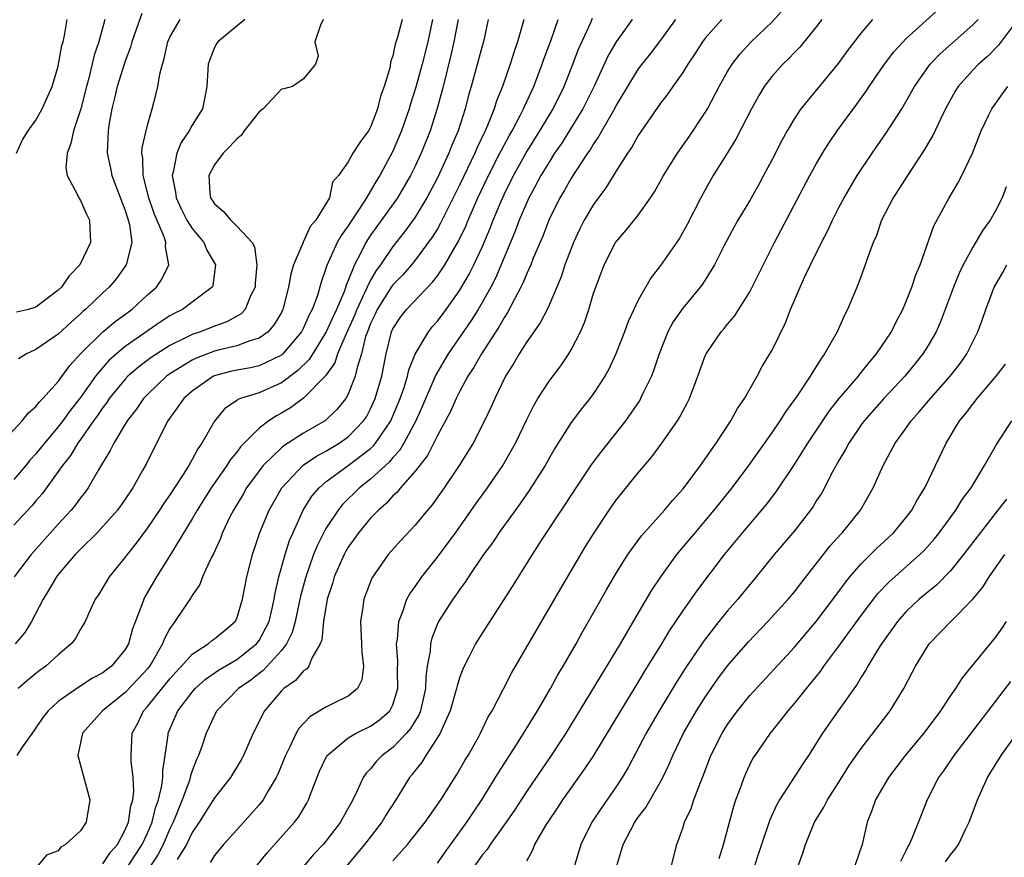
# Model space of a CAD drawing. Units: inches. Extents: x 2622000 to 2625000, y 1509000 to 1512000.
# Drawn here: x 2623816 to 2623904, y 1509330 to 1509405 of the extents above; entities that cross this region are included whole.
import ezdxf

# ---------------------------------------------------------------- set-up
doc = ezdxf.new("R2010")
doc.units = ezdxf.units.IN
doc.header["$MEASUREMENT"] = 0
doc.layers.add('LD26221509_2ft', color=103, linetype='Continuous')

msp = doc.modelspace()

# ---------------------------------------------------------------- linework, layer by layer
at = {"layer": 'LD26221509_2ft'}
for points, elevation in [([(2623826.476, 1509405.524), (2623825.594, 1509403), (2623825.472, 1509402.528), (2623825, 1509401.272), (2623824.268, 1509399), (2623824.047, 1509397.953), (2623823.803, 1509397), (2623823.535, 1509395.535), (2623823.458, 1509395), (2623823.37, 1509393), (2623823.672, 1509391.672), (2623823.79, 1509391), (2623825, 1509387.861), (2623825.203, 1509387.202), (2623825.28, 1509387), (2623825.378, 1509386.622), (2623825.584, 1509385), (2623825.109, 1509383.11), (2623825.1, 1509383), (2623824.219, 1509381.782), (2623823.551, 1509381), (2623823, 1509380.497), (2623821.44, 1509379), (2623821.197, 1509378.803), (2623821, 1509378.61), (2623820.147, 1509377.853), (2623819, 1509376.786), (2623817, 1509375.414), (2623816.136, 1509375), (2623815.436, 1509374.564)], 9376), ([(2623836.724, 1509329), (2623837.742, 1509330.258), (2623840.186, 1509333), (2623840.539, 1509333.461), (2623841.285, 1509334.715), (2623841.434, 1509335), (2623841.681, 1509335.681), (2623842.428, 1509337.572), (2623843, 1509338.786), (2623843.123, 1509339), (2623845, 1509340.585), (2623845.71, 1509341), (2623847, 1509341.614), (2623847.813, 1509342.187), (2623848.731, 1509343), (2623849, 1509343.54), (2623849.443, 1509345), (2623849.419, 1509346.581), (2623849.441, 1509347.441), (2623849.325, 1509349), (2623849.406, 1509349.406), (2623849.524, 1509351), (2623849.906, 1509351.906), (2623850.266, 1509353), (2623850.514, 1509353.486), (2623851, 1509354.142), (2623851.344, 1509354.656), (2623851.596, 1509355), (2623853, 1509356.761), (2623854.646, 1509359), (2623856.443, 1509361.557), (2623857.481, 1509363), (2623858.847, 1509365), (2623859.64, 1509366.36), (2623859.988, 1509367), (2623861, 1509369.109), (2623861.628, 1509370.372), (2623862.005, 1509371), (2623863, 1509372.567), (2623864.049, 1509373.951), (2623864.78, 1509375), (2623865, 1509375.367), (2623865.819, 1509377), (2623866.17, 1509377.83), (2623866.561, 1509379), (2623867, 1509380.446), (2623867.186, 1509381), (2623867.942, 1509383), (2623868.971, 1509385), (2623869.906, 1509386.094), (2623871, 1509387.435), (2623872.113, 1509389), (2623872.461, 1509389.539), (2623873.262, 1509391), (2623874.518, 1509393), (2623875.541, 1509394.459), (2623877, 1509396.667), (2623877.199, 1509397), (2623878.254, 1509399), (2623879, 1509400.331), (2623879.411, 1509401), (2623880.104, 1509401.896), (2623881.123, 1509403), (2623883, 1509404.782), (2623884.051, 1509405.949)], 9348), ([(2623849, 1509329.547), (2623850.315, 1509331), (2623851.902, 1509333), (2623853.299, 1509335), (2623854.729, 1509337.271), (2623855.456, 1509338.544), (2623855.742, 1509339), (2623856.699, 1509340.699), (2623856.866, 1509341), (2623857.559, 1509342.441), (2623857.902, 1509343), (2623858.897, 1509344.897), (2623859.634, 1509346.367), (2623864.049, 1509353.951), (2623866.282, 1509357.718), (2623867.042, 1509358.958), (2623868.403, 1509361), (2623869, 1509361.844), (2623869.507, 1509362.493), (2623871, 1509364.328), (2623872.224, 1509365.776), (2623873.123, 1509367), (2623874.521, 1509369), (2623874.705, 1509369.295), (2623875, 1509369.878), (2623875.401, 1509370.599), (2623875.599, 1509371), (2623876.35, 1509373), (2623877, 1509374.821), (2623877.08, 1509375), (2623878.435, 1509377), (2623878.708, 1509377.292), (2623879, 1509377.663), (2623879.62, 1509378.38), (2623881, 1509380.583), (2623883.226, 1509385), (2623886.39, 1509391), (2623887, 1509392.096), (2623887.531, 1509393), (2623888.09, 1509393.91), (2623888.837, 1509395), (2623890.602, 1509397.398), (2623891.436, 1509398.564), (2623891.718, 1509399), (2623893.088, 1509401), (2623893.915, 1509402.085), (2623894.742, 1509403), (2623895, 1509403.262), (2623898.026, 1509405.974)], 9342), ([(2623813.911, 1509367), (2623815.764, 1509369), (2623816.309, 1509369.691), (2623817, 1509370.276), (2623817.304, 1509370.696), (2623817.621, 1509371), (2623819, 1509372.545), (2623820.027, 1509373.973), (2623821.003, 1509375), (2623823, 1509376.974), (2623824.09, 1509377.91), (2623825.588, 1509379), (2623827, 1509380.308), (2623827.791, 1509381), (2623828.283, 1509381.717), (2623828.9, 1509383), (2623828.619, 1509384.619), (2623828.646, 1509385), (2623828.491, 1509385.509), (2623827.603, 1509387.603), (2623827.117, 1509389), (2623826.6, 1509391), (2623826.575, 1509392.575), (2623826.501, 1509393), (2623826.524, 1509393.476), (2623826.869, 1509395), (2623827, 1509395.532), (2623827.429, 1509397), (2623827.757, 1509398.243), (2623827.927, 1509399), (2623828.1, 1509400.1), (2623828.339, 1509401), (2623828.491, 1509401.509), (2623828.813, 1509403), (2623829, 1509403.417), (2623829.914, 1509405)], 9374), ([(2623835.737, 1509405), (2623833.293, 1509403), (2623833.176, 1509402.824), (2623833, 1509402.478), (2623832.574, 1509401.426), (2623832.439, 1509401), (2623832.324, 1509399), (2623832.119, 1509397.881), (2623831.923, 1509397), (2623831, 1509395.531), (2623830.728, 1509395), (2623830.026, 1509393.974), (2623829.62, 1509393), (2623829.306, 1509391.306), (2623829.21, 1509391), (2623829.511, 1509389.511), (2623829.56, 1509389), (2623830.004, 1509388.004), (2623830.523, 1509387), (2623831, 1509386.239), (2623832.042, 1509385), (2623832.318, 1509384.318), (2623833.098, 1509383), (2623832.851, 1509381.149), (2623832.787, 1509381), (2623831, 1509379.632), (2623830.141, 1509379), (2623829.375, 1509378.625), (2623829, 1509378.417), (2623828.138, 1509377.862), (2623825, 1509375.661), (2623824.209, 1509375), (2623823.566, 1509374.434), (2623823, 1509373.795), (2623822.338, 1509373), (2623821, 1509371.099), (2623820.074, 1509369.926), (2623819.415, 1509369), (2623819, 1509368.454), (2623817.752, 1509367), (2623817, 1509366.048), (2623816.487, 1509365.513), (2623816.08, 1509365), (2623815, 1509363.744)], 9372), ([(2623842.751, 1509405), (2623842.503, 1509404.503), (2623841.999, 1509403), (2623842.3, 1509401.7), (2623842.055, 1509401), (2623841, 1509399.684), (2623840.006, 1509399), (2623839.227, 1509398.773), (2623839, 1509398.739), (2623837.361, 1509397), (2623837, 1509396.718), (2623835.676, 1509395), (2623835.391, 1509394.609), (2623835, 1509394.299), (2623834.394, 1509393.606), (2623833.77, 1509393), (2623833, 1509391.958), (2623832.495, 1509391), (2623832.591, 1509389.409), (2623832.645, 1509389), (2623833, 1509388.458), (2623833.797, 1509387.798), (2623834.458, 1509387), (2623835, 1509386.476), (2623836.371, 1509385), (2623836.599, 1509384.599), (2623836.794, 1509383), (2623836.653, 1509381.347), (2623836.643, 1509381), (2623836.277, 1509380.277), (2623835.751, 1509379), (2623835.39, 1509378.61), (2623834.115, 1509377.885), (2623833, 1509377.491), (2623831.761, 1509377), (2623831, 1509376.751), (2623830.475, 1509376.475), (2623829, 1509375.762), (2623827.325, 1509374.675), (2623826.182, 1509373.818), (2623825.24, 1509373), (2623825, 1509372.75), (2623823.571, 1509371), (2623823.349, 1509370.651), (2623823, 1509370.205), (2623822.523, 1509369.476), (2623822.17, 1509369), (2623821, 1509367.32), (2623820.761, 1509367), (2623820.105, 1509365.895), (2623819.376, 1509365), (2623819, 1509364.451), (2623817.542, 1509362.458), (2623817, 1509361.839), (2623816.621, 1509361.379), (2623815, 1509359.638)], 9370), ([(2623849.822, 1509405), (2623849.405, 1509403.405), (2623849.219, 1509402.781), (2623849, 1509401.733), (2623848.802, 1509401.198), (2623848.745, 1509400.745), (2623848.213, 1509399), (2623847.887, 1509398.113), (2623847.628, 1509397), (2623847, 1509395.34), (2623846.805, 1509395), (2623846.033, 1509393.967), (2623845.405, 1509393), (2623845, 1509392.228), (2623844.117, 1509391), (2623843.598, 1509390.402), (2623843.308, 1509389), (2623843, 1509388.453), (2623842.095, 1509387), (2623841.579, 1509386.422), (2623841, 1509385.082), (2623840.959, 1509385.041), (2623840.938, 1509384.938), (2623840.086, 1509383), (2623839.837, 1509382.162), (2623839.632, 1509381), (2623839.136, 1509379), (2623839, 1509378.729), (2623838.369, 1509377.631), (2623837.824, 1509377), (2623837, 1509376.412), (2623836.189, 1509376.19), (2623835, 1509375.73), (2623833.341, 1509375.341), (2623833, 1509375.248), (2623831.367, 1509374.633), (2623831, 1509374.45), (2623829, 1509373.212), (2623828.705, 1509373), (2623827, 1509371.379), (2623826.635, 1509371), (2623825.98, 1509370.02), (2623825.172, 1509369), (2623823.97, 1509367), (2623823.661, 1509366.339), (2623822.614, 1509364.614), (2623821.69, 1509363), (2623821.404, 1509362.596), (2623821, 1509362.09), (2623820.544, 1509361.455), (2623820.166, 1509361), (2623819, 1509359.743), (2623816.555, 1509357), (2623815.047, 1509355)], 9368), ([(2623852.549, 1509405), (2623852.136, 1509403), (2623851.638, 1509401), (2623851.068, 1509398.932), (2623850.576, 1509397.425), (2623850.456, 1509397), (2623849.766, 1509395), (2623849, 1509393.178), (2623847.846, 1509391), (2623847.516, 1509390.485), (2623846.644, 1509389), (2623845.993, 1509387.993), (2623845.188, 1509386.812), (2623845, 1509386.503), (2623844.367, 1509385.633), (2623844.017, 1509385), (2623843.072, 1509382.928), (2623843, 1509382.656), (2623842.565, 1509381.434), (2623842.234, 1509380.234), (2623841.766, 1509379), (2623841.49, 1509378.51), (2623841, 1509377.354), (2623840.817, 1509377), (2623839.12, 1509375), (2623839, 1509374.896), (2623837, 1509373.948), (2623836.231, 1509373.769), (2623835, 1509373.547), (2623834.554, 1509373.446), (2623832.968, 1509373.032), (2623832.905, 1509373), (2623831, 1509371.668), (2623830.246, 1509371), (2623828.835, 1509369), (2623827.527, 1509366.473), (2623826.87, 1509365.13), (2623826.563, 1509364.563), (2623825.693, 1509363), (2623825, 1509361.973), (2623824.309, 1509361), (2623823, 1509359.516), (2623822.511, 1509359), (2623821, 1509357.5), (2623820.521, 1509357), (2623819, 1509355.214), (2623818.833, 1509355), (2623818.164, 1509353.836), (2623817.63, 1509353), (2623816.593, 1509351), (2623815.993, 1509350.007), (2623815.145, 1509349)], 9366), ([(2623815.251, 1509393), (2623815.798, 1509394.201), (2623816.311, 1509395), (2623817, 1509395.97), (2623817.555, 1509397), (2623818.456, 1509399), (2623819, 1509400.805), (2623819.33, 1509402.67), (2623819.429, 1509403), (2623819.568, 1509403.568), (2623819.808, 1509405)], 9380), ([(2623823.178, 1509405), (2623822.624, 1509403), (2623822.212, 1509401.788), (2623821.73, 1509399.729), (2623821.525, 1509399), (2623821.036, 1509397), (2623820.359, 1509395), (2623820.135, 1509393.865), (2623819.786, 1509393), (2623819.685, 1509391.685), (2623819.8, 1509391), (2623820.733, 1509389.267), (2623820.848, 1509389), (2623821, 1509388.754), (2623821.543, 1509387.543), (2623821.808, 1509387), (2623821.895, 1509385), (2623820.924, 1509383), (2623819.989, 1509382.011), (2623819.286, 1509381), (2623819, 1509380.713), (2623817, 1509379.196), (2623816.323, 1509379), (2623815.253, 1509378.747)], 9378), ([(2623857.546, 1509405), (2623857.121, 1509403), (2623857, 1509402.597), (2623856.028, 1509399), (2623855.79, 1509398.21), (2623855.484, 1509397), (2623854.842, 1509395), (2623854.283, 1509393.717), (2623854.009, 1509393), (2623853.178, 1509391.178), (2623853, 1509390.808), (2623852.051, 1509389), (2623851, 1509387.27), (2623850.042, 1509385.958), (2623849, 1509384.65), (2623847.885, 1509383), (2623847.504, 1509382.495), (2623847, 1509381.621), (2623846.695, 1509381), (2623846.47, 1509380.47), (2623845.765, 1509379), (2623845.557, 1509378.443), (2623844.814, 1509376.814), (2623844.043, 1509375), (2623843.787, 1509374.213), (2623842.963, 1509373.036), (2623841, 1509371.037), (2623839.832, 1509370.169), (2623839, 1509369.679), (2623838.553, 1509369.447), (2623837.879, 1509369), (2623837, 1509368.341), (2623835.337, 1509366.663), (2623835, 1509366.195), (2623834.455, 1509365.545), (2623834.121, 1509365), (2623832.722, 1509363), (2623831.448, 1509361), (2623831, 1509360.209), (2623829.059, 1509357), (2623827.799, 1509355), (2623827.502, 1509354.498), (2623826.772, 1509353.228), (2623826.66, 1509353), (2623826.497, 1509352.497), (2623825.66, 1509350.34), (2623825.288, 1509349), (2623825, 1509348.503), (2623823.767, 1509347), (2623823.326, 1509346.674), (2623823, 1509346.411), (2623822.082, 1509345.918), (2623820.669, 1509345), (2623819, 1509343.818), (2623818.086, 1509343), (2623817.619, 1509342.381), (2623816.816, 1509341.184), (2623816.665, 1509341), (2623815.748, 1509339.748), (2623815.269, 1509339)], 9362), ([(2623854.843, 1509405), (2623854.478, 1509403), (2623854.206, 1509401.794), (2623853.496, 1509399), (2623852.974, 1509397.026), (2623852.332, 1509395), (2623851.531, 1509393), (2623851, 1509391.85), (2623850.587, 1509391), (2623849.408, 1509389), (2623847.562, 1509386.438), (2623847, 1509385.641), (2623846.583, 1509385), (2623846.195, 1509384.195), (2623845.557, 1509383), (2623845, 1509381.583), (2623844.822, 1509381.178), (2623844.653, 1509380.653), (2623843.935, 1509379), (2623843.632, 1509378.368), (2623843.027, 1509377), (2623841.497, 1509374.503), (2623840.492, 1509373.508), (2623839, 1509372.42), (2623837, 1509371.527), (2623835.332, 1509371), (2623835.096, 1509370.905), (2623835, 1509370.821), (2623833.914, 1509370.086), (2623833, 1509368.981), (2623831.876, 1509367), (2623831.503, 1509366.497), (2623831, 1509365.543), (2623830.691, 1509365), (2623830.189, 1509364.189), (2623829, 1509362.37), (2623828.435, 1509361.565), (2623828.081, 1509361), (2623827, 1509359.419), (2623825.973, 1509358.027), (2623825.163, 1509357), (2623825, 1509356.762), (2623823.569, 1509355), (2623823.349, 1509354.651), (2623823, 1509354.043), (2623822.593, 1509353.407), (2623822.3, 1509353), (2623821.698, 1509351.699), (2623821.398, 1509351), (2623821, 1509350.324), (2623820.531, 1509349.469), (2623820.169, 1509349), (2623819, 1509348.027), (2623817.877, 1509347), (2623817.362, 1509346.638), (2623817, 1509346.353), (2623816.259, 1509345.741), (2623815.407, 1509345)], 9364), ([(2623860.744, 1509405), (2623860.663, 1509404.663), (2623860.184, 1509403), (2623859.872, 1509402.128), (2623859.519, 1509401), (2623858.821, 1509399), (2623858.296, 1509397.704), (2623858.088, 1509397), (2623857.494, 1509395.493), (2623857.273, 1509395), (2623856.53, 1509393.47), (2623856.343, 1509393), (2623855, 1509390.199), (2623853.282, 1509386.718), (2623853, 1509386.236), (2623852.533, 1509385.467), (2623851, 1509383.41), (2623850.668, 1509383), (2623849.896, 1509382.104), (2623849, 1509381.202), (2623848.913, 1509381.087), (2623847.599, 1509379), (2623847.418, 1509378.581), (2623847, 1509377.725), (2623846.714, 1509377), (2623846.558, 1509376.558), (2623846.178, 1509375), (2623845.795, 1509373.795), (2623845.631, 1509373), (2623845, 1509371.39), (2623844.78, 1509371), (2623843.99, 1509370.011), (2623842.968, 1509369.032), (2623841, 1509367.893), (2623839.228, 1509366.772), (2623839, 1509366.575), (2623837.365, 1509365), (2623837, 1509364.531), (2623835.887, 1509363), (2623835.567, 1509362.433), (2623834.701, 1509361), (2623834.395, 1509360.394), (2623833.728, 1509359), (2623833.539, 1509358.461), (2623832.911, 1509357.089), (2623832.704, 1509356.704), (2623831.937, 1509355), (2623831.681, 1509354.319), (2623831, 1509353.343), (2623830.88, 1509353.12), (2623829.458, 1509351), (2623829, 1509350.375), (2623828.517, 1509349.483), (2623828.356, 1509349), (2623827.485, 1509347.485), (2623827.189, 1509347), (2623827, 1509346.77), (2623826.152, 1509345.848), (2623825, 1509344.626), (2623822.973, 1509343), (2623821.173, 1509341), (2623820.757, 1509339), (2623821.833, 1509335), (2623821.487, 1509333), (2623821, 1509332.219), (2623819.642, 1509331), (2623819.23, 1509330.771), (2623819, 1509330.45), (2623817.947, 1509330.053), (2623817.086, 1509329)], 9360), ([(2623823, 1509329.278), (2623823.669, 1509330.331), (2623824.303, 1509331), (2623825, 1509332.314), (2623825.282, 1509333), (2623825.514, 1509334.486), (2623825.682, 1509335), (2623825.775, 1509335.775), (2623825.727, 1509337), (2623825.533, 1509338.467), (2623825.525, 1509339), (2623825.635, 1509341), (2623826.126, 1509341.874), (2623826.655, 1509343), (2623827, 1509343.369), (2623829, 1509345.857), (2623829.535, 1509346.465), (2623830.05, 1509347), (2623831, 1509348.081), (2623832.437, 1509349), (2623832.737, 1509349.263), (2623833, 1509349.444), (2623833.857, 1509350.143), (2623834.872, 1509351), (2623835, 1509351.265), (2623835.521, 1509353), (2623835.906, 1509355), (2623836.418, 1509357), (2623837.081, 1509359), (2623837.909, 1509361), (2623839.046, 1509363), (2623840.97, 1509365.03), (2623842.158, 1509365.842), (2623843, 1509366.275), (2623844.193, 1509367), (2623845, 1509367.574), (2623846.381, 1509369), (2623846.624, 1509369.376), (2623847, 1509370.072), (2623847.421, 1509371), (2623848.005, 1509373), (2623848.407, 1509375), (2623848.882, 1509377), (2623849, 1509377.263), (2623849.689, 1509378.311), (2623850.219, 1509379), (2623852.567, 1509381.433), (2623853, 1509382.009), (2623853.659, 1509383), (2623854.881, 1509385.119), (2623855.529, 1509386.471), (2623855.746, 1509387), (2623856.626, 1509389), (2623857.572, 1509391), (2623858.604, 1509393), (2623858.727, 1509393.273), (2623859.428, 1509394.572), (2623859.686, 1509395), (2623860.452, 1509396.452), (2623860.721, 1509397), (2623860.797, 1509397.203), (2623861.627, 1509399), (2623862.395, 1509401), (2623862.545, 1509401.455), (2623863.182, 1509403.182), (2623863.808, 1509405)], 9358), ([(2623825.197, 1509329), (2623826.524, 1509331), (2623827, 1509332.019), (2623827.42, 1509333), (2623827.722, 1509334.278), (2623827.985, 1509335), (2623828.297, 1509336.297), (2623828.376, 1509337), (2623828.369, 1509337.631), (2623828.597, 1509339), (2623828.848, 1509340.848), (2623828.856, 1509341), (2623829.708, 1509343), (2623831, 1509344.679), (2623831.28, 1509345), (2623832.184, 1509345.816), (2623833.364, 1509346.636), (2623835, 1509347.589), (2623836.785, 1509349), (2623837, 1509349.292), (2623837.896, 1509351), (2623838.18, 1509352.18), (2623838.361, 1509353), (2623838.446, 1509353.554), (2623838.785, 1509355), (2623839.343, 1509357), (2623839.737, 1509358.263), (2623840.054, 1509359), (2623840.966, 1509361), (2623841.747, 1509362.253), (2623842.382, 1509363), (2623843, 1509363.53), (2623845, 1509365.007), (2623847, 1509366.528), (2623847.252, 1509366.748), (2623847.455, 1509367), (2623848.356, 1509368.356), (2623848.808, 1509369), (2623849.647, 1509371), (2623850.004, 1509372.004), (2623850.316, 1509373), (2623850.435, 1509373.565), (2623851.01, 1509374.991), (2623852.194, 1509377), (2623852.548, 1509377.452), (2623853, 1509377.94), (2623853.779, 1509379), (2623855, 1509380.715), (2623855.841, 1509382.159), (2623856.261, 1509383), (2623857, 1509384.589), (2623857.72, 1509386.28), (2623857.993, 1509387), (2623858.696, 1509388.696), (2623859, 1509389.369), (2623859.815, 1509391), (2623860.953, 1509393.047), (2623862.178, 1509395), (2623863.362, 1509397), (2623864.345, 1509399), (2623865.149, 1509401), (2623865.657, 1509402.343), (2623866.737, 1509404.737), (2623866.888, 1509405.112)], 9356), ([(2623870.45, 1509405), (2623869.01, 1509402.99), (2623868.289, 1509401.711), (2623867.086, 1509399.086), (2623866.044, 1509397), (2623864.121, 1509393.879), (2623863.507, 1509393), (2623863, 1509392.217), (2623862.272, 1509391), (2623861.418, 1509389.418), (2623861.197, 1509389), (2623861, 1509388.575), (2623860.334, 1509387), (2623859.973, 1509386.028), (2623858.188, 1509381.811), (2623857.771, 1509381), (2623857, 1509379.611), (2623856.638, 1509379), (2623856.012, 1509377.988), (2623853.964, 1509375), (2623852.865, 1509373.135), (2623851.664, 1509370.336), (2623851.048, 1509369), (2623849.996, 1509367), (2623849.626, 1509366.374), (2623849, 1509365.705), (2623848.686, 1509365.314), (2623848.326, 1509365), (2623847, 1509363.766), (2623846.021, 1509363), (2623844.494, 1509361.506), (2623844.087, 1509361), (2623843, 1509359.352), (2623842.807, 1509359), (2623842.206, 1509357.794), (2623841.897, 1509357), (2623841.187, 1509355), (2623840.731, 1509353.269), (2623840.247, 1509351), (2623839.98, 1509350.019), (2623839.455, 1509349), (2623839, 1509348.415), (2623837.382, 1509346.618), (2623837, 1509346.341), (2623836.258, 1509345.742), (2623835.155, 1509345), (2623833.211, 1509343), (2623833, 1509342.6), (2623832.501, 1509341.499), (2623832.247, 1509341), (2623831.896, 1509339.895), (2623831.576, 1509339), (2623831.383, 1509338.617), (2623831, 1509337.613), (2623830.848, 1509337.152), (2623830.826, 1509337), (2623830.754, 1509336.754), (2623830.105, 1509335), (2623829.523, 1509333.523), (2623829.303, 1509333), (2623829, 1509332.398), (2623828.392, 1509331), (2623827.927, 1509330.073), (2623827.196, 1509329)], 9354), ([(2623874.334, 1509405), (2623873, 1509403.131), (2623872.076, 1509401.924), (2623871.331, 1509401), (2623871, 1509400.566), (2623870.036, 1509399), (2623869, 1509397.248), (2623868.873, 1509397), (2623867.73, 1509395), (2623867.477, 1509394.523), (2623867, 1509393.854), (2623866.686, 1509393.314), (2623866.459, 1509393), (2623865, 1509390.783), (2623864.36, 1509389.64), (2623863.976, 1509389), (2623862.985, 1509387), (2623862.434, 1509385.566), (2623861.588, 1509383.588), (2623861.359, 1509383), (2623861, 1509382.214), (2623860.653, 1509381.347), (2623860.478, 1509381), (2623859.862, 1509379.862), (2623859.283, 1509378.717), (2623859, 1509378.308), (2623858.535, 1509377.465), (2623856.933, 1509375), (2623856.242, 1509373.758), (2623855.736, 1509373), (2623855, 1509371.663), (2623854.664, 1509371), (2623854.168, 1509369.832), (2623853, 1509367.68), (2623852.104, 1509365.896), (2623851, 1509364.499), (2623849.685, 1509363), (2623849.388, 1509362.612), (2623849, 1509362.273), (2623848.4, 1509361.6), (2623847.698, 1509361), (2623847, 1509360.267), (2623845.945, 1509359), (2623845, 1509357.676), (2623844.75, 1509357.25), (2623844.619, 1509357), (2623843.738, 1509355), (2623843.578, 1509354.423), (2623843.112, 1509353), (2623842.778, 1509351), (2623842.631, 1509349.369), (2623842.481, 1509349), (2623841.729, 1509347.729), (2623841.474, 1509347), (2623841.257, 1509346.743), (2623841, 1509346.59), (2623840.277, 1509345.723), (2623839.217, 1509345), (2623839, 1509344.797), (2623837.484, 1509343), (2623836.485, 1509341), (2623835.615, 1509339), (2623835.403, 1509338.597), (2623834.432, 1509337), (2623833, 1509335.197), (2623831.619, 1509333), (2623831, 1509332.086), (2623830.486, 1509331), (2623829.671, 1509329.671)], 9352), ([(2623878.493, 1509405), (2623877, 1509403.316), (2623876.761, 1509403), (2623876.072, 1509401.928), (2623875.451, 1509401), (2623875, 1509400.259), (2623874.095, 1509399), (2623873.654, 1509398.346), (2623873, 1509397.498), (2623871, 1509394.581), (2623870.438, 1509393.562), (2623870.048, 1509393), (2623869, 1509391.356), (2623868.106, 1509389.894), (2623867, 1509388.417), (2623866.164, 1509387), (2623865.766, 1509386.235), (2623865.186, 1509385), (2623864.428, 1509383), (2623864.08, 1509381.92), (2623863, 1509379.38), (2623862.822, 1509379), (2623862.209, 1509377.791), (2623861, 1509376.082), (2623860.318, 1509375), (2623859.84, 1509374.161), (2623859.113, 1509373), (2623858.137, 1509371), (2623857.789, 1509370.212), (2623857.22, 1509369), (2623856.199, 1509367), (2623854.959, 1509365), (2623853.601, 1509363), (2623852.527, 1509361.474), (2623852.112, 1509361), (2623851, 1509359.631), (2623849.718, 1509358.282), (2623848.582, 1509357), (2623847.102, 1509354.898), (2623846.385, 1509353), (2623846.297, 1509352.297), (2623846.095, 1509351), (2623846.197, 1509349), (2623846.21, 1509348.21), (2623846.366, 1509347), (2623846.216, 1509345.784), (2623845.828, 1509345), (2623845, 1509344.318), (2623843.657, 1509343.657), (2623843, 1509343.316), (2623841.552, 1509342.448), (2623840.583, 1509341.417), (2623840.344, 1509341), (2623839.768, 1509339.768), (2623839.367, 1509339), (2623838.693, 1509337.307), (2623838.544, 1509337), (2623837.831, 1509335.831), (2623837.362, 1509335), (2623837, 1509334.549), (2623836.277, 1509333.723), (2623835, 1509332.333), (2623833.813, 1509331), (2623833, 1509330.003), (2623832.624, 1509329.376)], 9350), ([(2623887.464, 1509405), (2623887, 1509404.381), (2623885.483, 1509402.517), (2623885, 1509402.038), (2623884.495, 1509401.505), (2623883.967, 1509401), (2623883, 1509399.915), (2623882.302, 1509399), (2623881.81, 1509398.19), (2623881.156, 1509397), (2623879.738, 1509394.262), (2623878.872, 1509392.872), (2623877.733, 1509391), (2623877, 1509389.733), (2623876.604, 1509389), (2623875.39, 1509386.61), (2623874.665, 1509385.335), (2623873, 1509382.945), (2623872.147, 1509381.853), (2623871, 1509379.826), (2623870.6, 1509379), (2623870.096, 1509377.904), (2623869.765, 1509377), (2623868.991, 1509375), (2623868.365, 1509373.635), (2623868.01, 1509373), (2623867, 1509371.456), (2623866.664, 1509371), (2623865.923, 1509370.077), (2623865, 1509368.866), (2623863.502, 1509366.498), (2623862.65, 1509365), (2623861.235, 1509362.765), (2623860.41, 1509361.59), (2623858.542, 1509359), (2623857.932, 1509358.068), (2623857.14, 1509357), (2623855.768, 1509355), (2623855.472, 1509354.528), (2623855, 1509353.894), (2623854.642, 1509353.358), (2623854.369, 1509353), (2623853.097, 1509351), (2623853, 1509350.797), (2623852.479, 1509349.521), (2623852.361, 1509349), (2623852.331, 1509348.331), (2623852.079, 1509347), (2623851.945, 1509346.055), (2623851.931, 1509345), (2623851.478, 1509343), (2623851.346, 1509342.654), (2623851, 1509342.105), (2623850.592, 1509341.408), (2623850.235, 1509341), (2623849, 1509339.714), (2623848.027, 1509339), (2623847.526, 1509338.474), (2623847, 1509337.799), (2623846.603, 1509337.397), (2623846.346, 1509337), (2623845.811, 1509335.812), (2623845.403, 1509335), (2623844.541, 1509333.459), (2623844.304, 1509333), (2623843, 1509331.301), (2623842.752, 1509331), (2623841.896, 1509330.104), (2623840.961, 1509329)], 9346), ([(2623891.996, 1509405), (2623891, 1509403.815), (2623889.777, 1509402.223), (2623888.933, 1509401.067), (2623885.59, 1509397), (2623885, 1509396.117), (2623884.342, 1509395), (2623883.862, 1509394.138), (2623883, 1509392.44), (2623882.241, 1509391), (2623881.8, 1509390.2), (2623881, 1509388.774), (2623879.937, 1509387), (2623879.601, 1509386.399), (2623878.715, 1509384.715), (2623877.851, 1509383), (2623876.75, 1509381.25), (2623876.568, 1509381), (2623875, 1509379.108), (2623874.132, 1509377.868), (2623873.663, 1509377), (2623872.871, 1509375), (2623872.412, 1509373.588), (2623872.176, 1509373), (2623871.388, 1509371.388), (2623871.214, 1509371), (2623871.136, 1509370.865), (2623869.855, 1509369), (2623867.708, 1509366.292), (2623866.851, 1509365.149), (2623865.404, 1509363), (2623864.461, 1509361.539), (2623864.087, 1509361), (2623862.325, 1509358.325), (2623861.476, 1509357), (2623859.755, 1509354.245), (2623857, 1509349.954), (2623856.407, 1509349), (2623855.811, 1509347.811), (2623855.381, 1509347), (2623855.261, 1509346.739), (2623855, 1509346.032), (2623854.755, 1509345.245), (2623854.717, 1509345), (2623854.152, 1509343), (2623853.414, 1509341.414), (2623853.247, 1509341), (2623853, 1509340.59), (2623851.954, 1509339), (2623851.598, 1509338.402), (2623851, 1509337.655), (2623850.722, 1509337.278), (2623850.485, 1509337), (2623849.265, 1509335), (2623848.376, 1509333.624), (2623848.012, 1509333), (2623846.469, 1509331), (2623844.778, 1509329)], 9344), ([(2623853, 1509329.327), (2623853.688, 1509330.312), (2623855.64, 1509333), (2623856.176, 1509333.824), (2623856.983, 1509335), (2623858.213, 1509337), (2623858.501, 1509337.499), (2623860.318, 1509340.318), (2623861.961, 1509343), (2623863.125, 1509345), (2623863.788, 1509346.212), (2623864.267, 1509347), (2623865.422, 1509349), (2623865.983, 1509350.017), (2623866.556, 1509351), (2623868.155, 1509353.845), (2623869, 1509355.288), (2623870.081, 1509357), (2623871.306, 1509358.694), (2623873.359, 1509361), (2623874.1, 1509361.9), (2623875, 1509362.877), (2623875.396, 1509363.396), (2623876.572, 1509365), (2623877.974, 1509367), (2623879.311, 1509369), (2623879.904, 1509370.097), (2623880.523, 1509371), (2623881.654, 1509373), (2623882.123, 1509373.877), (2623882.806, 1509375), (2623883, 1509375.346), (2623884.203, 1509377.797), (2623884.659, 1509379), (2623885.508, 1509381), (2623885.937, 1509381.937), (2623886.455, 1509383), (2623887.447, 1509385), (2623887.982, 1509386.018), (2623888.418, 1509387), (2623889, 1509388.135), (2623889.453, 1509389), (2623890.637, 1509391), (2623891.975, 1509393), (2623893.217, 1509394.784), (2623894.636, 1509397), (2623895, 1509397.601), (2623895.778, 1509399), (2623897.176, 1509401), (2623898.068, 1509401.932), (2623901, 1509404.507), (2623901.477, 1509405)], 9340), ([(2623905, 1509404.965), (2623903.296, 1509402.704), (2623902.307, 1509401.693), (2623901.514, 1509401), (2623901, 1509400.466), (2623899.698, 1509399), (2623899.43, 1509398.57), (2623898.565, 1509397), (2623898.13, 1509396.13), (2623897.416, 1509394.584), (2623897, 1509393.904), (2623896.676, 1509393.325), (2623895.426, 1509391.426), (2623893.871, 1509389), (2623892.826, 1509387), (2623892.363, 1509385.637), (2623892.074, 1509385), (2623891.539, 1509383.539), (2623891.361, 1509383), (2623890.725, 1509381.275), (2623889.775, 1509379), (2623889.508, 1509378.492), (2623888.828, 1509377), (2623887.702, 1509375), (2623887.392, 1509374.608), (2623886.405, 1509373), (2623885.239, 1509371.239), (2623884.201, 1509369.799), (2623883.709, 1509369), (2623883, 1509367.972), (2623880.893, 1509365), (2623879.387, 1509363), (2623877.793, 1509361), (2623877, 1509360.049), (2623876.096, 1509359), (2623874.438, 1509357), (2623872.984, 1509355), (2623872.197, 1509353.803), (2623871, 1509351.791), (2623869.379, 1509349), (2623864.512, 1509341), (2623863.206, 1509339), (2623861, 1509335.792), (2623859.902, 1509334.098), (2623859, 1509332.789), (2623857.718, 1509331), (2623857.444, 1509330.556), (2623857, 1509330.042), (2623856.267, 1509329)], 9338), ([(2623861, 1509329.55), (2623861.529, 1509330.471), (2623861.72, 1509331), (2623862.716, 1509332.716), (2623863, 1509333.163), (2623863.751, 1509334.249), (2623864.246, 1509335), (2623866.224, 1509337.776), (2623867.015, 1509338.986), (2623869.432, 1509343), (2623871, 1509345.533), (2623871.546, 1509346.454), (2623873.129, 1509349), (2623873.819, 1509350.181), (2623875, 1509351.938), (2623876.261, 1509353.739), (2623878.747, 1509357), (2623880.37, 1509359), (2623882.492, 1509361.508), (2623883.368, 1509362.632), (2623885, 1509365.082), (2623886.208, 1509367), (2623888.123, 1509369.877), (2623889.018, 1509371), (2623890.738, 1509373), (2623890.846, 1509373.155), (2623891, 1509373.331), (2623891.73, 1509374.27), (2623892.372, 1509375), (2623893.704, 1509377), (2623894.114, 1509377.886), (2623894.717, 1509379), (2623895, 1509379.645), (2623895.536, 1509381), (2623895.903, 1509382.097), (2623896.278, 1509383), (2623897.493, 1509386.507), (2623898.875, 1509389), (2623899.672, 1509390.328), (2623900.021, 1509391), (2623900.984, 1509393.016), (2623901.751, 1509395), (2623902.452, 1509396.452), (2623902.7, 1509397), (2623903.659, 1509398.341), (2623904.15, 1509399)], 9336), ([(2623903.999, 1509390.001), (2623903.621, 1509389), (2623903, 1509387.773), (2623902.564, 1509387), (2623901.908, 1509386.092), (2623901, 1509384.568), (2623900.144, 1509383), (2623899.767, 1509382.233), (2623899.275, 1509381), (2623898.115, 1509377.886), (2623897.719, 1509377), (2623897, 1509375.767), (2623896.52, 1509375), (2623895.847, 1509374.153), (2623894.902, 1509373), (2623893.036, 1509371), (2623891.255, 1509369), (2623891, 1509368.654), (2623889.873, 1509367), (2623889.581, 1509366.418), (2623889, 1509365.455), (2623888.429, 1509364.429), (2623887.452, 1509362.548), (2623887, 1509361.851), (2623886.681, 1509361.319), (2623886.455, 1509361), (2623885, 1509359.149), (2623883.177, 1509357), (2623881.584, 1509355), (2623879.933, 1509353), (2623879, 1509351.955), (2623878.224, 1509351), (2623877, 1509349.434), (2623876.816, 1509349.185), (2623875.223, 1509346.777), (2623874.444, 1509345.556), (2623872.885, 1509343), (2623871.718, 1509341), (2623870.099, 1509337.901), (2623869.567, 1509337), (2623869, 1509336.139), (2623867.704, 1509334.296), (2623866.85, 1509333), (2623865.846, 1509331), (2623865.269, 1509329)], 9334), ([(2623869.063, 1509329), (2623869.663, 1509331), (2623870.686, 1509333), (2623871, 1509333.458), (2623871.668, 1509334.332), (2623873, 1509336.636), (2623873.194, 1509337), (2623873.778, 1509338.222), (2623874.094, 1509339), (2623875.064, 1509341), (2623876.224, 1509343), (2623877, 1509344.222), (2623878.14, 1509345.86), (2623879, 1509347.027), (2623880.846, 1509349.154), (2623882.63, 1509351), (2623884.446, 1509353), (2623885, 1509353.668), (2623885.576, 1509354.424), (2623888.222, 1509357.778), (2623889.161, 1509358.839), (2623889.326, 1509359), (2623890.929, 1509361), (2623892.073, 1509363), (2623892.967, 1509365), (2623894.041, 1509367), (2623895, 1509368.322), (2623895.468, 1509369), (2623896.2, 1509369.8), (2623897.193, 1509371), (2623898.966, 1509373), (2623899.855, 1509374.145), (2623900.46, 1509375), (2623901.462, 1509377), (2623901.871, 1509378.129), (2623902.155, 1509379), (2623902.912, 1509381), (2623903.684, 1509382.316), (2623904.064, 1509383)], 9332), ([(2623873.953, 1509329), (2623874.447, 1509331), (2623875, 1509332.479), (2623875.156, 1509333), (2623875.757, 1509334.243), (2623875.999, 1509335), (2623876.57, 1509336.57), (2623876.827, 1509337.173), (2623877.521, 1509339), (2623878.515, 1509341), (2623879, 1509341.777), (2623879.888, 1509343), (2623881, 1509344.367), (2623885, 1509348.694), (2623886.962, 1509351), (2623889, 1509353.696), (2623889.541, 1509354.459), (2623889.981, 1509355), (2623891, 1509356.179), (2623892.406, 1509357.594), (2623893, 1509358.125), (2623893.932, 1509359), (2623895, 1509360.295), (2623895.537, 1509361), (2623896.043, 1509361.957), (2623896.698, 1509363), (2623898.608, 1509367), (2623899.819, 1509369), (2623900.355, 1509369.645), (2623901, 1509370.503), (2623901.394, 1509371), (2623903.102, 1509373), (2623903.918, 1509374.082)], 9330), ([(2623878.25, 1509329.75), (2623878.634, 1509331), (2623879.572, 1509334.429), (2623879.767, 1509335), (2623880.228, 1509336.228), (2623880.486, 1509337), (2623880.635, 1509337.365), (2623881, 1509338.14), (2623881.29, 1509338.71), (2623881.474, 1509339), (2623882.846, 1509341), (2623883.824, 1509342.176), (2623884.442, 1509343), (2623885, 1509343.641), (2623886.077, 1509345), (2623886.502, 1509345.498), (2623887.391, 1509346.609), (2623887.656, 1509347), (2623889, 1509348.786), (2623891, 1509351.543), (2623892.497, 1509353.503), (2623893.469, 1509354.531), (2623896.258, 1509357), (2623896.633, 1509357.367), (2623897.574, 1509358.426), (2623898.026, 1509359), (2623899.487, 1509361), (2623900.06, 1509361.94), (2623900.846, 1509363), (2623902.059, 1509365), (2623903.113, 1509366.887), (2623904.493, 1509369)], 9328), ([(2623904.008, 1509361.992), (2623903.249, 1509361), (2623901.678, 1509359), (2623900.176, 1509357), (2623899, 1509355.544), (2623897.74, 1509354.261), (2623897, 1509353.679), (2623896.197, 1509353), (2623895, 1509351.864), (2623894.247, 1509351), (2623892.814, 1509349), (2623892.489, 1509348.489), (2623891.592, 1509347), (2623891.393, 1509346.606), (2623891, 1509346.011), (2623890.629, 1509345.372), (2623888.929, 1509343), (2623887.533, 1509341), (2623886.26, 1509339), (2623885.752, 1509338.248), (2623883.656, 1509335), (2623883.418, 1509334.582), (2623882.788, 1509333.212), (2623882.042, 1509331), (2623881.798, 1509330.202), (2623881.405, 1509329)], 9326), ([(2623885.313, 1509329), (2623885.772, 1509330.228), (2623885.998, 1509331), (2623886.819, 1509333), (2623887.656, 1509334.344), (2623887.975, 1509335), (2623889, 1509336.595), (2623889.921, 1509338.079), (2623891, 1509339.624), (2623893.598, 1509343), (2623894.83, 1509345), (2623895.565, 1509346.435), (2623895.871, 1509347), (2623897, 1509348.863), (2623897.098, 1509349), (2623899.023, 1509351), (2623901, 1509352.997), (2623901.903, 1509354.097), (2623902.468, 1509355), (2623903.869, 1509357)], 9324), ([(2623903.982, 1509351), (2623903.598, 1509350.402), (2623903, 1509349.569), (2623900.037, 1509345.962), (2623899.438, 1509345), (2623899, 1509344.361), (2623898.114, 1509343), (2623896.61, 1509341), (2623894.95, 1509339), (2623893.431, 1509337), (2623892.269, 1509335), (2623891.945, 1509334.055), (2623891.519, 1509333), (2623891.068, 1509331), (2623890.397, 1509329)], 9322), ([(2623904.387, 1509345.613), (2623903, 1509343.834), (2623899.287, 1509339), (2623898.384, 1509337.616), (2623897.93, 1509337), (2623896.918, 1509335), (2623896.357, 1509333.643), (2623895.529, 1509331.529), (2623895.284, 1509331), (2623895.173, 1509330.827), (2623895, 1509330.444), (2623894.523, 1509329.477)], 9320), ([(2623898.543, 1509329.457), (2623899, 1509330.079), (2623899.421, 1509330.58), (2623899.712, 1509331), (2623900.359, 1509332.359), (2623900.687, 1509333), (2623901.419, 1509335), (2623902.305, 1509337), (2623903.53, 1509339), (2623904.97, 1509341)], 9318)]:
    msp.add_lwpolyline(points, dxfattribs=dict(at, elevation=elevation))

doc.saveas('drawing.dxf')
